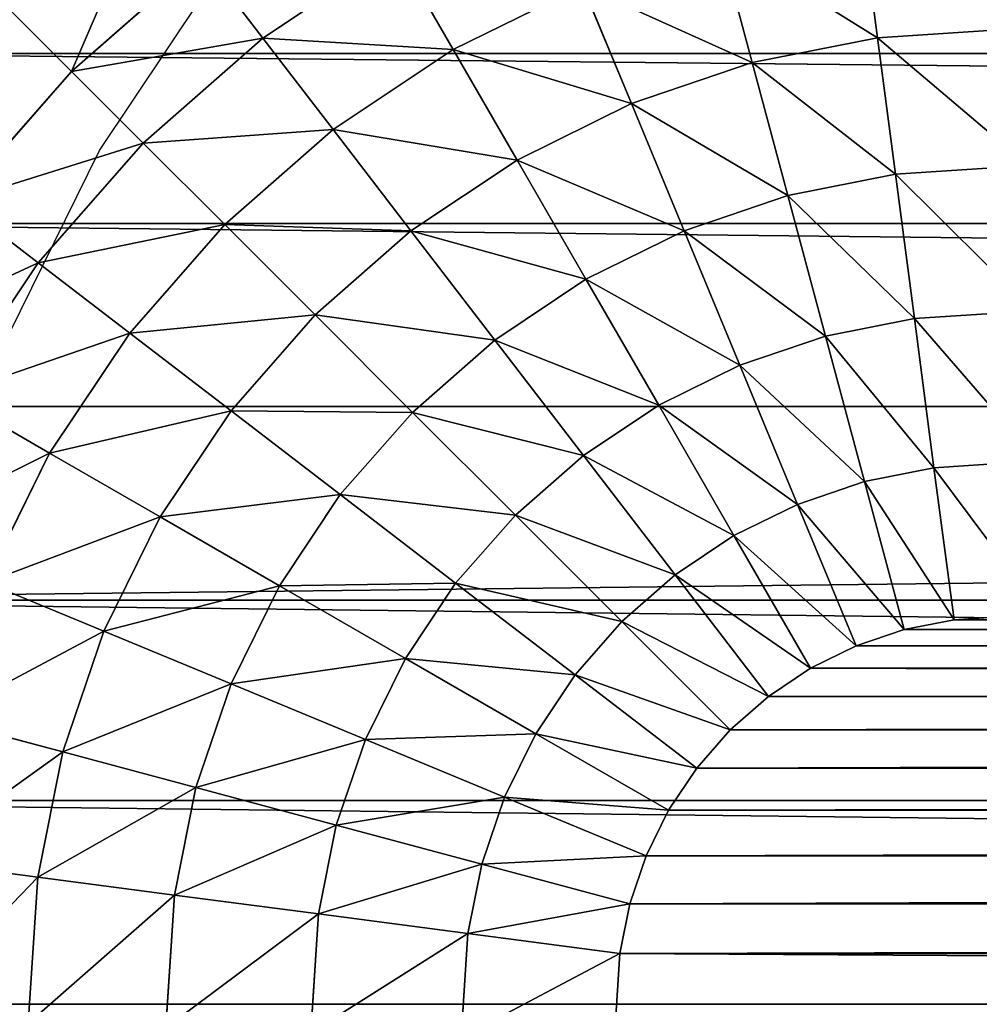
# Model space of a CAD drawing. Units: inches. Extents: x -278 to 472, y -15 to 584.
# Drawn here: x 86 to 87, y 384 to 385 of the extents above; entities that cross this region are included whole.
import ezdxf

# ---------------------------------------------------------------- set-up
doc = ezdxf.new("R2010")
doc.units = ezdxf.units.IN
doc.header["$MEASUREMENT"] = 0
doc.layers.add('strefa bezpieczenstwa', color=7, linetype='Continuous')

# ---------------------------------------------------------------- blocks, each defined once
blk = doc.blocks.new('Grupa_235')
for p, q in [((1.3129, 1.9095, 3.4872), (1.3042, 2.0427, 3.4872)), ((1.5, 2.0491, 3.5), (1.5075, 1.9352, 3.5)), ((0.9371, 1.8601, 3.3858), (0.926, 2.0303, 3.3858)), ((1.1217, 1.8844, 3.4489), (1.1118, 2.0364, 3.4489)), ((0.7623, 1.8371, 3.299), (0.75, 2.0246, 3.299)), ((1.3129, 1.9095, 3.4872), (1.5075, 1.9352, 3.5)), ((1.5075, 1.9352, 3.5), (1.5201, 1.8714, 3.5)), ((1.1217, 1.8844, 3.4489), (1.3129, 1.9095, 3.4872)), ((1.3306, 1.8206, 3.4872), (1.3129, 1.9095, 3.4872)), ((0.9371, 1.8601, 3.3858), (1.1217, 1.8844, 3.4489)), ((1.1443, 1.7707, 3.4489), (1.1217, 1.8844, 3.4489)), ((1.5201, 1.8714, 3.5), (1.3306, 1.8206, 3.4872)), ((1.5201, 1.8714, 3.5), (1.541, 1.8099, 3.5)), ((0.7623, 1.8371, 3.299), (0.9371, 1.8601, 3.3858)), ((0.9645, 1.7225, 3.3858), (0.9371, 1.8601, 3.3858)), ((0.6002, 1.8157, 3.19), (0.7623, 1.8371, 3.299)), ((0.7941, 1.6769, 3.299), (0.7623, 1.8371, 3.299)), ((1.3306, 1.8206, 3.4872), (1.1443, 1.7707, 3.4489)), ((1.3598, 1.7348, 3.4872), (1.3306, 1.8206, 3.4872)), ((1.3598, 1.7348, 3.4872), (1.541, 1.8099, 3.5)), ((1.541, 1.8099, 3.5), (1.5698, 1.7516, 3.5)), ((1.1443, 1.7707, 3.4489), (0.9645, 1.7225, 3.3858)), ((1.1816, 1.661, 3.4489), (1.1443, 1.7707, 3.4489)), ((1.5698, 1.7516, 3.5), (1.3999, 1.6535, 3.4872)), ((1.5698, 1.7516, 3.5), (1.6059, 1.6976, 3.5)), ((1.1816, 1.661, 3.4489), (1.3598, 1.7348, 3.4872)), ((1.3999, 1.6535, 3.4872), (1.3598, 1.7348, 3.4872)), ((0.9645, 1.7225, 3.3858), (0.7941, 1.6769, 3.299)), ((1.0096, 1.5897, 3.3858), (0.9645, 1.7225, 3.3858)), ((1.6059, 1.6976, 3.5), (1.4502, 1.5781, 3.4872)), ((1.6059, 1.6976, 3.5), (1.6487, 1.6487, 3.5)), ((0.7941, 1.6769, 3.299), (0.6362, 1.6346, 3.19)), ((0.8466, 1.5223, 3.299), (0.7941, 1.6769, 3.299)), ((1.0096, 1.5897, 3.3858), (1.1816, 1.661, 3.4489)), ((1.2328, 1.5571, 3.4489), (1.1816, 1.661, 3.4489)), ((1.3999, 1.6535, 3.4872), (1.2328, 1.5571, 3.4489)), ((1.4502, 1.5781, 3.4872), (1.3999, 1.6535, 3.4872)), ((1.51, 1.51, 3.4872), (1.6487, 1.6487, 3.5)), ((1.6487, 1.6487, 3.5), (1.6976, 1.6059, 3.5)), ((1.6976, 1.6059, 3.5), (1.5781, 1.4502, 3.4872)), ((1.6976, 1.6059, 3.5), (1.7516, 1.5698, 3.5)), ((0.8466, 1.5223, 3.299), (1.0096, 1.5897, 3.3858)), ((1.0716, 1.464, 3.3858), (1.0096, 1.5897, 3.3858)), ((1.4502, 1.5781, 3.4872), (1.2972, 1.4607, 3.4489)), ((1.51, 1.51, 3.4872), (1.4502, 1.5781, 3.4872)), ((1.6535, 1.3999, 3.4872), (1.7516, 1.5698, 3.5)), ((1.7516, 1.5698, 3.5), (1.8099, 1.541, 3.5)), ((1.2328, 1.5571, 3.4489), (1.0716, 1.464, 3.3858)), ((1.2972, 1.4607, 3.4489), (1.2328, 1.5571, 3.4489)), ((1.8099, 1.541, 3.5), (1.7348, 1.3598, 3.4872)), ((1.8099, 1.541, 3.5), (1.8714, 1.5201, 3.5)), ((0.6956, 1.4597, 3.19), (0.8466, 1.5223, 3.299)), ((0.9189, 1.3758, 3.299), (0.8466, 1.5223, 3.299)), ((1.8206, 1.3306, 3.4872), (1.8714, 1.5201, 3.5)), ((1.8714, 1.5201, 3.5), (1.9352, 1.5075, 3.5)), ((1.3736, 1.3736, 3.4489), (1.51, 1.51, 3.4872)), ((1.5781, 1.4502, 3.4872), (1.51, 1.51, 3.4872)), ((1.9352, 1.5075, 3.5), (1.9095, 1.3129, 3.4872)), ((1.9352, 1.5075, 3.5), (2.0491, 1.5, 3.5)), ((1.0716, 1.464, 3.3858), (0.9189, 1.3758, 3.299)), ((1.1495, 1.3474, 3.3858), (1.0716, 1.464, 3.3858)), ((0.7773, 1.2941, 3.19), (0.6956, 1.4597, 3.19)), ((1.2972, 1.4607, 3.4489), (1.1495, 1.3474, 3.3858)), ((1.3736, 1.3736, 3.4489), (1.2972, 1.4607, 3.4489)), ((1.5781, 1.4502, 3.4872), (1.4607, 1.2972, 3.4489)), ((1.6535, 1.3999, 3.4872), (1.5781, 1.4502, 3.4872)), ((1.5571, 1.2328, 3.4489), (1.6535, 1.3999, 3.4872)), ((1.7348, 1.3598, 3.4872), (1.6535, 1.3999, 3.4872)), ((0.9189, 1.3758, 3.299), (0.7773, 1.2941, 3.19)), ((1.0096, 1.24, 3.299), (0.9189, 1.3758, 3.299)), ((1.242, 1.242, 3.3858), (1.3736, 1.3736, 3.4489)), ((1.4607, 1.2972, 3.4489), (1.3736, 1.3736, 3.4489)), ((1.7348, 1.3598, 3.4872), (1.661, 1.1816, 3.4489)), ((1.8206, 1.3306, 3.4872), (1.7348, 1.3598, 3.4872)), ((1.1495, 1.3474, 3.3858), (1.0096, 1.24, 3.299)), ((1.242, 1.242, 3.3858), (1.1495, 1.3474, 3.3858)), ((1.7707, 1.1443, 3.4489), (1.8206, 1.3306, 3.4872)), ((1.9095, 1.3129, 3.4872), (1.8206, 1.3306, 3.4872)), ((1.9095, 1.3129, 3.4872), (1.8844, 1.1217, 3.4489)), ((2.0427, 1.3042, 3.4872), (1.9095, 1.3129, 3.4872)), ((0.7773, 1.2941, 3.19), (0.6492, 1.2201, 3.0607)), ((0.8799, 1.1405, 3.19), (0.7773, 1.2941, 3.19)), ((1.4607, 1.2972, 3.4489), (1.3474, 1.1495, 3.3858)), ((1.5571, 1.2328, 3.4489), (1.4607, 1.2972, 3.4489)), ((1.0096, 1.24, 3.299), (0.8799, 1.1405, 3.19)), ((1.1173, 1.1173, 3.299), (1.0096, 1.24, 3.299)), ((1.1173, 1.1173, 3.299), (1.242, 1.242, 3.3858)), ((1.3474, 1.1495, 3.3858), (1.242, 1.242, 3.3858)), ((1.464, 1.0716, 3.3858), (1.5571, 1.2328, 3.4489)), ((1.661, 1.1816, 3.4489), (1.5571, 1.2328, 3.4489)), ((0.7626, 1.0505, 3.0607), (0.6492, 1.2201, 3.0607)), ((1.661, 1.1816, 3.4489), (1.5897, 1.0096, 3.3858)), ((1.7707, 1.1443, 3.4489), (1.661, 1.1816, 3.4489)), ((1.3474, 1.1495, 3.3858), (1.24, 1.0096, 3.299)), ((1.464, 1.0716, 3.3858), (1.3474, 1.1495, 3.3858)), ((0.8799, 1.1405, 3.19), (0.7626, 1.0505, 3.0607)), ((1.0016, 1.0016, 3.19), (0.8799, 1.1405, 3.19)), ((1.7225, 0.9645, 3.3858), (1.7707, 1.1443, 3.4489)), ((1.8844, 1.1217, 3.4489), (1.7707, 1.1443, 3.4489)), ((1.0016, 1.0016, 3.19), (1.1173, 1.1173, 3.299)), ((1.24, 1.0096, 3.299), (1.1173, 1.1173, 3.299)), ((1.8844, 1.1217, 3.4489), (1.8601, 0.9371, 3.3858)), ((2.0364, 1.1118, 3.4489), (1.8844, 1.1217, 3.4489)), ((1.3758, 0.9189, 3.299), (1.464, 1.0716, 3.3858)), ((1.5897, 1.0096, 3.3858), (1.464, 1.0716, 3.3858)), ((0.7626, 1.0505, 3.0607), (0.6597, 0.9716, 2.9131)), ((0.8971, 0.8971, 3.0607), (0.7626, 1.0505, 3.0607)), ((1.24, 1.0096, 3.299), (1.1405, 0.8799, 3.19)), ((1.3758, 0.9189, 3.299), (1.24, 1.0096, 3.299)), ((1.5897, 1.0096, 3.3858), (1.5223, 0.8466, 3.299)), ((1.7225, 0.9645, 3.3858), (1.5897, 1.0096, 3.3858)), ((0.8971, 0.8971, 3.0607), (1.0016, 1.0016, 3.19)), ((1.1405, 0.8799, 3.19), (1.0016, 1.0016, 3.19)), ((0.8054, 0.8054, 2.9131), (0.6597, 0.9716, 2.9131)), ((1.6769, 0.7941, 3.299), (1.7225, 0.9645, 3.3858)), ((1.8601, 0.9371, 3.3858), (1.7225, 0.9645, 3.3858)), ((1.8601, 0.9371, 3.3858), (1.8371, 0.7623, 3.299)), ((2.0303, 0.926, 3.3858), (1.8601, 0.9371, 3.3858)), ((1.2941, 0.7773, 3.19), (1.3758, 0.9189, 3.299)), ((1.5223, 0.8466, 3.299), (1.3758, 0.9189, 3.299)), ((0.8054, 0.8054, 2.9131), (0.8971, 0.8971, 3.0607)), ((1.0505, 0.7626, 3.0607), (0.8971, 0.8971, 3.0607)), ((1.1405, 0.8799, 3.19), (1.0505, 0.7626, 3.0607)), ((1.2941, 0.7773, 3.19), (1.1405, 0.8799, 3.19)), ((1.5223, 0.8466, 3.299), (1.4597, 0.6956, 3.19)), ((1.6769, 0.7941, 3.299), (1.5223, 0.8466, 3.299)), ((0.7282, 0.7282, 2.75), (0.8054, 0.8054, 2.9131)), ((0.9716, 0.6597, 2.9131), (0.8054, 0.8054, 2.9131)), ((1.6346, 0.6362, 3.19), (1.6769, 0.7941, 3.299)), ((1.8371, 0.7623, 3.299), (1.6769, 0.7941, 3.299)), ((1.2201, 0.6492, 3.0607), (1.2941, 0.7773, 3.19)), ((1.4597, 0.6956, 3.19), (1.2941, 0.7773, 3.19)), ((1.0505, 0.7626, 3.0607), (0.9716, 0.6597, 2.9131)), ((1.2201, 0.6492, 3.0607), (1.0505, 0.7626, 3.0607)), ((1.8371, 0.7623, 3.299), (1.8157, 0.6002, 3.19)), ((2.0246, 0.75, 3.299), (1.8371, 0.7623, 3.299))]:
    blk.add_line(p, q)
blk.add_arc((2, 2), 2, 180, 270)
at = {"color": 18, "true_color": 0x000000}
mesh = blk.add_polyface(dxfattribs=at)
corners = [(0.0171, 20.2611), (0, 2), (0, 20), (0.0171, 1.7389), (0.0681, 1.4824), (0.0681, 20.5176), (0.1522, 20.7654), (0.1522, 1.2346), (0.2679, 21), (0.2679, 1), (0.4133, 21.2175), (0.4133, 0.7825), (0.5858, 0.5858), (0.5858, 21.4142), (0.7825, 21.5867), (0.7825, 0.4133), (1, 21.7321), (1, 0.2679), (1.2346, 21.8478), (1.2346, 0.1522), (1.4824, 0.0681), (1.4824, 21.9319), (1.7389, 21.9829), (1.7389, 0.0171), (2, 22), (2, 0), (41.5, 22), (41.5, 0), (41.7611, 21.9829), (41.7611, 0.0171), (42.0176, 21.9319), (42.0176, 0.0681), (42.2654, 0.1522), (42.2654, 21.8478), (42.5, 0.2679), (42.5, 21.7321), (42.7175, 0.4133), (42.7175, 21.5867), (42.9142, 21.4142), (42.9142, 0.5858), (43.0867, 21.2175), (43.0867, 0.7825), (43.2321, 1), (43.2321, 21), (43.3478, 20.7654), (43.3478, 1.2346), (43.4319, 20.5176), (43.4319, 1.4824), (43.4829, 1.7389), (43.4829, 20.2611), (43.5, 2), (43.5, 20)]
mesh.append_faces([[corners[k] for k in face] for face in [(0, 1, 2), (50, 49, 51)]], dxfattribs={"vtx0": -1, "color": 18})
mesh.append_faces([[corners[k] for k in face] for face in [(1, 0, 3), (3, 0, 4), (4, 6, 7), (7, 8, 9), (9, 10, 11), (11, 10, 12), (12, 14, 15), (15, 16, 17), (17, 18, 19), (19, 18, 20), (20, 22, 23), (23, 24, 25), (25, 26, 27), (27, 28, 29), (29, 30, 31), (31, 30, 32), (32, 33, 34), (34, 35, 36), (36, 38, 39), (39, 40, 41), (41, 40, 42), (42, 44, 45), (45, 46, 47), (47, 46, 48), (48, 49, 50)]], dxfattribs={"vtx0": -1, "vtx1": -1, "color": 18})
mesh.append_faces([[corners[k] for k in face] for face in [(4, 0, 5), (4, 5, 6), (7, 6, 8), (9, 8, 10), (12, 10, 13), (12, 13, 14), (15, 14, 16), (17, 16, 18), (20, 18, 21), (20, 21, 22), (23, 22, 24), (25, 24, 26), (27, 26, 28), (29, 28, 30), (32, 30, 33), (34, 33, 35), (36, 35, 37), (36, 37, 38), (39, 38, 40), (42, 40, 43), (42, 43, 44), (45, 44, 46), (48, 46, 49)]], dxfattribs={"vtx0": -1, "vtx2": -1, "color": 18})
mesh = blk.add_polyface(dxfattribs=at)
corners = [(1.5, 2.0491, 3.5), (1.5075, 20.0648, 3.5), (1.5, 19.9509, 3.5), (1.5075, 1.9352, 3.5), (1.5201, 1.8714, 3.5), (1.5201, 20.1286, 3.5), (1.541, 20.1901, 3.5), (1.541, 1.8099, 3.5), (1.5698, 1.7516, 3.5), (1.5698, 20.2484, 3.5), (1.6059, 20.3024, 3.5), (1.6059, 1.6976, 3.5), (1.6487, 1.6487, 3.5), (1.6487, 20.3513, 3.5), (1.6976, 1.6059, 3.5), (1.6976, 20.3941, 3.5), (1.7516, 1.5698, 3.5), (1.7516, 20.4302, 3.5), (1.8099, 1.541, 3.5), (1.8099, 20.459, 3.5), (1.8714, 1.5201, 3.5), (1.8714, 20.4799, 3.5), (1.9352, 1.5075, 3.5), (1.9352, 20.4925, 3.5), (2.0491, 20.5, 3.5), (2.0491, 1.5, 3.5), (41.4509, 1.5, 3.5), (41.4509, 20.5, 3.5), (41.5648, 1.5075, 3.5), (41.5648, 20.4925, 3.5), (41.6286, 20.4799, 3.5), (41.6286, 1.5201, 3.5), (41.6901, 20.459, 3.5), (41.6901, 1.541, 3.5), (41.7484, 1.5698, 3.5), (41.7484, 20.4302, 3.5), (41.8024, 1.6059, 3.5), (41.8024, 20.3941, 3.5), (41.8513, 20.3513, 3.5), (41.8513, 1.6487, 3.5), (41.8941, 20.3024, 3.5), (41.8941, 1.6976, 3.5), (41.9302, 1.7516, 3.5), (41.9302, 20.2484, 3.5), (41.959, 1.8099, 3.5), (41.959, 20.1901, 3.5), (41.9799, 1.8714, 3.5), (41.9799, 20.1286, 3.5), (41.9925, 20.0648, 3.5), (41.9925, 1.9352, 3.5), (42, 19.9509, 3.5), (42, 2.0491, 3.5)]
mesh.append_faces([[corners[k] for k in face] for face in [(0, 1, 2), (50, 49, 51)]], dxfattribs={"vtx0": -1, "color": 18})
mesh.append_faces([[corners[k] for k in face] for face in [(1, 4, 5), (5, 4, 6), (6, 8, 9), (9, 8, 10), (10, 12, 13), (13, 14, 15), (15, 16, 17), (17, 18, 19), (19, 20, 21), (21, 22, 23), (23, 22, 24), (24, 26, 27), (27, 28, 29), (29, 28, 30), (30, 31, 32), (32, 34, 35), (35, 36, 37), (37, 36, 38), (38, 39, 40), (40, 42, 43), (43, 44, 45), (45, 46, 47), (47, 46, 48), (48, 49, 50)]], dxfattribs={"vtx0": -1, "vtx1": -1, "color": 18})
mesh.append_faces([[corners[k] for k in face] for face in [(1, 0, 3), (1, 3, 4), (6, 4, 7), (6, 7, 8), (10, 8, 11), (10, 11, 12), (13, 12, 14), (15, 14, 16), (17, 16, 18), (19, 18, 20), (21, 20, 22), (24, 22, 25), (24, 25, 26), (27, 26, 28), (30, 28, 31), (32, 31, 33), (32, 33, 34), (35, 34, 36), (38, 36, 39), (40, 39, 41), (40, 41, 42), (43, 42, 44), (45, 44, 46), (48, 46, 49)]], dxfattribs={"vtx0": -1, "vtx2": -1, "color": 18})
mesh = blk.add_polyface(dxfattribs=at)
corners = [(1.1217, 1.8844, 3.4489), (1.3042, 2.0427, 3.4872), (1.1118, 2.0364, 3.4489), (1.3129, 1.9095, 3.4872)]
mesh.append_faces([[corners[k] for k in face] for face in [(0, 1, 2), (1, 0, 3)]], dxfattribs={"vtx0": -1, "color": 18})
mesh = blk.add_polyface(dxfattribs=at)
corners = [(1.3129, 1.9095, 3.4872), (1.5, 2.0491, 3.5), (1.3042, 2.0427, 3.4872), (1.5075, 1.9352, 3.5)]
mesh.append_faces([[corners[k] for k in face] for face in [(0, 1, 2), (1, 0, 3)]], dxfattribs={"vtx0": -1, "color": 18})
mesh = blk.add_polyface(dxfattribs=at)
corners = [(0.7623, 1.8371, 3.299), (0.926, 2.0303, 3.3858), (0.75, 2.0246, 3.299), (0.9371, 1.8601, 3.3858)]
mesh.append_faces([[corners[k] for k in face] for face in [(0, 1, 2), (1, 0, 3)]], dxfattribs={"vtx0": -1, "color": 18})
mesh = blk.add_polyface(dxfattribs=at)
corners = [(0.9371, 1.8601, 3.3858), (1.1118, 2.0364, 3.4489), (0.926, 2.0303, 3.3858), (1.1217, 1.8844, 3.4489)]
mesh.append_faces([[corners[k] for k in face] for face in [(0, 1, 2), (1, 0, 3)]], dxfattribs={"vtx0": -1, "color": 18})
mesh = blk.add_polyface(dxfattribs=at)
corners = [(0.6002, 1.8157, 3.19), (0.75, 2.0246, 3.299), (0.5869, 2.0192, 3.19), (0.7623, 1.8371, 3.299)]
mesh.append_faces([[corners[k] for k in face] for face in [(0, 1, 2), (1, 0, 3)]], dxfattribs={"vtx0": -1, "color": 18})
mesh = blk.add_polyface(dxfattribs=at)
corners = [(1.3306, 1.8206, 3.4872), (1.5075, 1.9352, 3.5), (1.3129, 1.9095, 3.4872), (1.5201, 1.8714, 3.5)]
mesh.append_faces([[corners[k] for k in face] for face in [(0, 1, 2), (1, 0, 3)]], dxfattribs={"vtx0": -1, "color": 18})
mesh = blk.add_polyface(dxfattribs=at)
corners = [(1.1443, 1.7707, 3.4489), (1.3129, 1.9095, 3.4872), (1.1217, 1.8844, 3.4489), (1.3306, 1.8206, 3.4872)]
mesh.append_faces([[corners[k] for k in face] for face in [(0, 1, 2), (1, 0, 3)]], dxfattribs={"vtx0": -1, "color": 18})
mesh = blk.add_polyface(dxfattribs=at)
corners = [(0.9645, 1.7225, 3.3858), (1.1217, 1.8844, 3.4489), (0.9371, 1.8601, 3.3858), (1.1443, 1.7707, 3.4489)]
mesh.append_faces([[corners[k] for k in face] for face in [(0, 1, 2), (1, 0, 3)]], dxfattribs={"vtx0": -1, "color": 18})
mesh = blk.add_polyface(dxfattribs=at)
corners = [(1.3598, 1.7348, 3.4872), (1.5201, 1.8714, 3.5), (1.3306, 1.8206, 3.4872), (1.541, 1.8099, 3.5)]
mesh.append_faces([[corners[k] for k in face] for face in [(0, 1, 2), (1, 0, 3)]], dxfattribs={"vtx0": -1, "color": 18})
mesh = blk.add_polyface(dxfattribs=at)
corners = [(0.7941, 1.6769, 3.299), (0.9371, 1.8601, 3.3858), (0.7623, 1.8371, 3.299), (0.9645, 1.7225, 3.3858)]
mesh.append_faces([[corners[k] for k in face] for face in [(0, 1, 2), (1, 0, 3)]], dxfattribs={"vtx0": -1, "color": 18})
mesh = blk.add_polyface(dxfattribs=at)
corners = [(0.6362, 1.6346, 3.19), (0.7623, 1.8371, 3.299), (0.6002, 1.8157, 3.19), (0.7941, 1.6769, 3.299)]
mesh.append_faces([[corners[k] for k in face] for face in [(0, 1, 2), (1, 0, 3)]], dxfattribs={"vtx0": -1, "color": 18})
mesh = blk.add_polyface(dxfattribs=at)
corners = [(1.1816, 1.661, 3.4489), (1.3306, 1.8206, 3.4872), (1.1443, 1.7707, 3.4489), (1.3598, 1.7348, 3.4872)]
mesh.append_faces([[corners[k] for k in face] for face in [(0, 1, 2), (1, 0, 3)]], dxfattribs={"vtx0": -1, "color": 18})
mesh = blk.add_polyface(dxfattribs=at)
corners = [(1.3999, 1.6535, 3.4872), (1.541, 1.8099, 3.5), (1.3598, 1.7348, 3.4872), (1.5698, 1.7516, 3.5)]
mesh.append_faces([[corners[k] for k in face] for face in [(0, 1, 2), (1, 0, 3)]], dxfattribs={"vtx0": -1, "color": 18})
mesh = blk.add_polyface(dxfattribs=at)
corners = [(1.0096, 1.5897, 3.3858), (1.1443, 1.7707, 3.4489), (0.9645, 1.7225, 3.3858), (1.1816, 1.661, 3.4489)]
mesh.append_faces([[corners[k] for k in face] for face in [(0, 1, 2), (1, 0, 3)]], dxfattribs={"vtx0": -1, "color": 18})
mesh = blk.add_polyface(dxfattribs=at)
corners = [(1.4502, 1.5781, 3.4872), (1.5698, 1.7516, 3.5), (1.3999, 1.6535, 3.4872), (1.6059, 1.6976, 3.5)]
mesh.append_faces([[corners[k] for k in face] for face in [(0, 1, 2), (1, 0, 3)]], dxfattribs={"vtx0": -1, "color": 18})
mesh = blk.add_polyface(dxfattribs=at)
corners = [(1.2328, 1.5571, 3.4489), (1.3598, 1.7348, 3.4872), (1.1816, 1.661, 3.4489), (1.3999, 1.6535, 3.4872)]
mesh.append_faces([[corners[k] for k in face] for face in [(0, 1, 2), (1, 0, 3)]], dxfattribs={"vtx0": -1, "color": 18})
mesh = blk.add_polyface(dxfattribs=at)
corners = [(0.8466, 1.5223, 3.299), (0.9645, 1.7225, 3.3858), (0.7941, 1.6769, 3.299), (1.0096, 1.5897, 3.3858)]
mesh.append_faces([[corners[k] for k in face] for face in [(0, 1, 2), (1, 0, 3)]], dxfattribs={"vtx0": -1, "color": 18})
mesh = blk.add_polyface(dxfattribs=at)
corners = [(1.51, 1.51, 3.4872), (1.6059, 1.6976, 3.5), (1.4502, 1.5781, 3.4872), (1.6487, 1.6487, 3.5)]
mesh.append_faces([[corners[k] for k in face] for face in [(0, 1, 2), (1, 0, 3)]], dxfattribs={"vtx0": -1, "color": 18})
mesh = blk.add_polyface(dxfattribs=at)
corners = [(0.6956, 1.4597, 3.19), (0.7941, 1.6769, 3.299), (0.6362, 1.6346, 3.19), (0.8466, 1.5223, 3.299)]
mesh.append_faces([[corners[k] for k in face] for face in [(0, 1, 2), (1, 0, 3)]], dxfattribs={"vtx0": -1, "color": 18})
mesh = blk.add_polyface(dxfattribs=at)
corners = [(1.0716, 1.464, 3.3858), (1.1816, 1.661, 3.4489), (1.0096, 1.5897, 3.3858), (1.2328, 1.5571, 3.4489)]
mesh.append_faces([[corners[k] for k in face] for face in [(0, 1, 2), (1, 0, 3)]], dxfattribs={"vtx0": -1, "color": 18})
mesh = blk.add_polyface(dxfattribs=at)
corners = [(1.2972, 1.4607, 3.4489), (1.3999, 1.6535, 3.4872), (1.2328, 1.5571, 3.4489), (1.4502, 1.5781, 3.4872)]
mesh.append_faces([[corners[k] for k in face] for face in [(0, 1, 2), (1, 0, 3)]], dxfattribs={"vtx0": -1, "color": 18})
mesh = blk.add_polyface(dxfattribs=at)
corners = [(1.5781, 1.4502, 3.4872), (1.6487, 1.6487, 3.5), (1.51, 1.51, 3.4872), (1.6976, 1.6059, 3.5)]
mesh.append_faces([[corners[k] for k in face] for face in [(0, 1, 2), (1, 0, 3)]], dxfattribs={"vtx0": -1, "color": 18})
mesh = blk.add_polyface(dxfattribs=at)
corners = [(1.6535, 1.3999, 3.4872), (1.6976, 1.6059, 3.5), (1.5781, 1.4502, 3.4872), (1.7516, 1.5698, 3.5)]
mesh.append_faces([[corners[k] for k in face] for face in [(0, 1, 2), (1, 0, 3)]], dxfattribs={"vtx0": -1, "color": 18})
mesh = blk.add_polyface(dxfattribs=at)
corners = [(0.9189, 1.3758, 3.299), (1.0096, 1.5897, 3.3858), (0.8466, 1.5223, 3.299), (1.0716, 1.464, 3.3858)]
mesh.append_faces([[corners[k] for k in face] for face in [(0, 1, 2), (1, 0, 3)]], dxfattribs={"vtx0": -1, "color": 18})
mesh = blk.add_polyface(dxfattribs=at)
corners = [(1.3736, 1.3736, 3.4489), (1.4502, 1.5781, 3.4872), (1.2972, 1.4607, 3.4489), (1.51, 1.51, 3.4872)]
mesh.append_faces([[corners[k] for k in face] for face in [(0, 1, 2), (1, 0, 3)]], dxfattribs={"vtx0": -1, "color": 18})
mesh = blk.add_polyface(dxfattribs=at)
corners = [(1.7348, 1.3598, 3.4872), (1.7516, 1.5698, 3.5), (1.6535, 1.3999, 3.4872), (1.8099, 1.541, 3.5)]
mesh.append_faces([[corners[k] for k in face] for face in [(0, 1, 2), (1, 0, 3)]], dxfattribs={"vtx0": -1, "color": 18})
mesh = blk.add_polyface(dxfattribs=at)
corners = [(1.1495, 1.3474, 3.3858), (1.2328, 1.5571, 3.4489), (1.0716, 1.464, 3.3858), (1.2972, 1.4607, 3.4489)]
mesh.append_faces([[corners[k] for k in face] for face in [(0, 1, 2), (1, 0, 3)]], dxfattribs={"vtx0": -1, "color": 18})
mesh = blk.add_polyface(dxfattribs=at)
corners = [(1.8206, 1.3306, 3.4872), (1.8099, 1.541, 3.5), (1.7348, 1.3598, 3.4872), (1.8714, 1.5201, 3.5)]
mesh.append_faces([[corners[k] for k in face] for face in [(0, 1, 2), (1, 0, 3)]], dxfattribs={"vtx0": -1, "color": 18})
mesh = blk.add_polyface(dxfattribs=at)
corners = [(0.7773, 1.2941, 3.19), (0.8466, 1.5223, 3.299), (0.6956, 1.4597, 3.19), (0.9189, 1.3758, 3.299)]
mesh.append_faces([[corners[k] for k in face] for face in [(0, 1, 2), (1, 0, 3)]], dxfattribs={"vtx0": -1, "color": 18})
mesh = blk.add_polyface(dxfattribs=at)
corners = [(1.9095, 1.3129, 3.4872), (1.8714, 1.5201, 3.5), (1.8206, 1.3306, 3.4872), (1.9352, 1.5075, 3.5)]
mesh.append_faces([[corners[k] for k in face] for face in [(0, 1, 2), (1, 0, 3)]], dxfattribs={"vtx0": -1, "color": 18})
mesh = blk.add_polyface(dxfattribs=at)
corners = [(1.4607, 1.2972, 3.4489), (1.51, 1.51, 3.4872), (1.3736, 1.3736, 3.4489), (1.5781, 1.4502, 3.4872)]
mesh.append_faces([[corners[k] for k in face] for face in [(0, 1, 2), (1, 0, 3)]], dxfattribs={"vtx0": -1, "color": 18})
mesh = blk.add_polyface(dxfattribs=at)
corners = [(2.0427, 1.3042, 3.4872), (1.9352, 1.5075, 3.5), (1.9095, 1.3129, 3.4872), (2.0491, 1.5, 3.5)]
mesh.append_faces([[corners[k] for k in face] for face in [(0, 1, 2), (1, 0, 3)]], dxfattribs={"vtx0": -1, "color": 18})
mesh = blk.add_polyface(dxfattribs=at)
corners = [(1.0096, 1.24, 3.299), (1.0716, 1.464, 3.3858), (0.9189, 1.3758, 3.299), (1.1495, 1.3474, 3.3858)]
mesh.append_faces([[corners[k] for k in face] for face in [(0, 1, 2), (1, 0, 3)]], dxfattribs={"vtx0": -1, "color": 18})
mesh = blk.add_polyface(dxfattribs=at)
corners = [(0.6492, 1.2201, 3.0607), (0.6956, 1.4597, 3.19), (0.559, 1.4031, 3.0607), (0.7773, 1.2941, 3.19)]
mesh.append_faces([[corners[k] for k in face] for face in [(0, 1, 2), (1, 0, 3)]], dxfattribs={"vtx0": -1, "color": 18})
mesh = blk.add_polyface(dxfattribs=at)
corners = [(1.242, 1.242, 3.3858), (1.2972, 1.4607, 3.4489), (1.1495, 1.3474, 3.3858), (1.3736, 1.3736, 3.4489)]
mesh.append_faces([[corners[k] for k in face] for face in [(0, 1, 2), (1, 0, 3)]], dxfattribs={"vtx0": -1, "color": 18})
mesh = blk.add_polyface(dxfattribs=at)
corners = [(1.5571, 1.2328, 3.4489), (1.5781, 1.4502, 3.4872), (1.4607, 1.2972, 3.4489), (1.6535, 1.3999, 3.4872)]
mesh.append_faces([[corners[k] for k in face] for face in [(0, 1, 2), (1, 0, 3)]], dxfattribs={"vtx0": -1, "color": 18})
mesh = blk.add_polyface(dxfattribs=at)
corners = [(1.661, 1.1816, 3.4489), (1.6535, 1.3999, 3.4872), (1.5571, 1.2328, 3.4489), (1.7348, 1.3598, 3.4872)]
mesh.append_faces([[corners[k] for k in face] for face in [(0, 1, 2), (1, 0, 3)]], dxfattribs={"vtx0": -1, "color": 18})
mesh = blk.add_polyface(dxfattribs=at)
corners = [(0.8799, 1.1405, 3.19), (0.9189, 1.3758, 3.299), (0.7773, 1.2941, 3.19), (1.0096, 1.24, 3.299)]
mesh.append_faces([[corners[k] for k in face] for face in [(0, 1, 2), (1, 0, 3)]], dxfattribs={"vtx0": -1, "color": 18})
mesh = blk.add_polyface(dxfattribs=at)
corners = [(1.3474, 1.1495, 3.3858), (1.3736, 1.3736, 3.4489), (1.242, 1.242, 3.3858), (1.4607, 1.2972, 3.4489)]
mesh.append_faces([[corners[k] for k in face] for face in [(0, 1, 2), (1, 0, 3)]], dxfattribs={"vtx0": -1, "color": 18})
mesh = blk.add_polyface(dxfattribs=at)
corners = [(1.7707, 1.1443, 3.4489), (1.7348, 1.3598, 3.4872), (1.661, 1.1816, 3.4489), (1.8206, 1.3306, 3.4872)]
mesh.append_faces([[corners[k] for k in face] for face in [(0, 1, 2), (1, 0, 3)]], dxfattribs={"vtx0": -1, "color": 18})
mesh = blk.add_polyface(dxfattribs=at)
corners = [(1.1173, 1.1173, 3.299), (1.1495, 1.3474, 3.3858), (1.0096, 1.24, 3.299), (1.242, 1.242, 3.3858)]
mesh.append_faces([[corners[k] for k in face] for face in [(0, 1, 2), (1, 0, 3)]], dxfattribs={"vtx0": -1, "color": 18})
mesh = blk.add_polyface(dxfattribs=at)
corners = [(1.8844, 1.1217, 3.4489), (1.8206, 1.3306, 3.4872), (1.7707, 1.1443, 3.4489), (1.9095, 1.3129, 3.4872)]
mesh.append_faces([[corners[k] for k in face] for face in [(0, 1, 2), (1, 0, 3)]], dxfattribs={"vtx0": -1, "color": 18})
mesh = blk.add_polyface(dxfattribs=at)
corners = [(2.0364, 1.1118, 3.4489), (1.9095, 1.3129, 3.4872), (1.8844, 1.1217, 3.4489), (2.0427, 1.3042, 3.4872)]
mesh.append_faces([[corners[k] for k in face] for face in [(0, 1, 2), (1, 0, 3)]], dxfattribs={"vtx0": -1, "color": 18})
mesh = blk.add_polyface(dxfattribs=at)
corners = [(0.7626, 1.0505, 3.0607), (0.7773, 1.2941, 3.19), (0.6492, 1.2201, 3.0607), (0.8799, 1.1405, 3.19)]
mesh.append_faces([[corners[k] for k in face] for face in [(0, 1, 2), (1, 0, 3)]], dxfattribs={"vtx0": -1, "color": 18})
mesh = blk.add_polyface(dxfattribs=at)
corners = [(1.464, 1.0716, 3.3858), (1.4607, 1.2972, 3.4489), (1.3474, 1.1495, 3.3858), (1.5571, 1.2328, 3.4489)]
mesh.append_faces([[corners[k] for k in face] for face in [(0, 1, 2), (1, 0, 3)]], dxfattribs={"vtx0": -1, "color": 18})
mesh = blk.add_polyface(dxfattribs=at)
corners = [(1.0016, 1.0016, 3.19), (1.0096, 1.24, 3.299), (0.8799, 1.1405, 3.19), (1.1173, 1.1173, 3.299)]
mesh.append_faces([[corners[k] for k in face] for face in [(0, 1, 2), (1, 0, 3)]], dxfattribs={"vtx0": -1, "color": 18})
mesh = blk.add_polyface(dxfattribs=at)
corners = [(1.24, 1.0096, 3.299), (1.242, 1.242, 3.3858), (1.1173, 1.1173, 3.299), (1.3474, 1.1495, 3.3858)]
mesh.append_faces([[corners[k] for k in face] for face in [(0, 1, 2), (1, 0, 3)]], dxfattribs={"vtx0": -1, "color": 18})
mesh = blk.add_polyface(dxfattribs=at)
corners = [(1.5897, 1.0096, 3.3858), (1.5571, 1.2328, 3.4489), (1.464, 1.0716, 3.3858), (1.661, 1.1816, 3.4489)]
mesh.append_faces([[corners[k] for k in face] for face in [(0, 1, 2), (1, 0, 3)]], dxfattribs={"vtx0": -1, "color": 18})
mesh = blk.add_polyface(dxfattribs=at)
corners = [(0.6597, 0.9716, 2.9131), (0.6492, 1.2201, 3.0607), (0.537, 1.1553, 2.9131), (0.7626, 1.0505, 3.0607)]
mesh.append_faces([[corners[k] for k in face] for face in [(0, 1, 2), (1, 0, 3)]], dxfattribs={"vtx0": -1, "color": 18})
mesh = blk.add_polyface(dxfattribs=at)
corners = [(1.7225, 0.9645, 3.3858), (1.661, 1.1816, 3.4489), (1.5897, 1.0096, 3.3858), (1.7707, 1.1443, 3.4489)]
mesh.append_faces([[corners[k] for k in face] for face in [(0, 1, 2), (1, 0, 3)]], dxfattribs={"vtx0": -1, "color": 18})
mesh = blk.add_polyface(dxfattribs=at)
corners = [(1.3758, 0.9189, 3.299), (1.3474, 1.1495, 3.3858), (1.24, 1.0096, 3.299), (1.464, 1.0716, 3.3858)]
mesh.append_faces([[corners[k] for k in face] for face in [(0, 1, 2), (1, 0, 3)]], dxfattribs={"vtx0": -1, "color": 18})
mesh = blk.add_polyface(dxfattribs=at)
corners = [(0.8971, 0.8971, 3.0607), (0.8799, 1.1405, 3.19), (0.7626, 1.0505, 3.0607), (1.0016, 1.0016, 3.19)]
mesh.append_faces([[corners[k] for k in face] for face in [(0, 1, 2), (1, 0, 3)]], dxfattribs={"vtx0": -1, "color": 18})
mesh = blk.add_polyface(dxfattribs=at)
corners = [(1.8601, 0.9371, 3.3858), (1.7707, 1.1443, 3.4489), (1.7225, 0.9645, 3.3858), (1.8844, 1.1217, 3.4489)]
mesh.append_faces([[corners[k] for k in face] for face in [(0, 1, 2), (1, 0, 3)]], dxfattribs={"vtx0": -1, "color": 18})
mesh = blk.add_polyface(dxfattribs=at)
corners = [(1.1405, 0.8799, 3.19), (1.1173, 1.1173, 3.299), (1.0016, 1.0016, 3.19), (1.24, 1.0096, 3.299)]
mesh.append_faces([[corners[k] for k in face] for face in [(0, 1, 2), (1, 0, 3)]], dxfattribs={"vtx0": -1, "color": 18})
mesh = blk.add_polyface(dxfattribs=at)
corners = [(2.0303, 0.926, 3.3858), (1.8844, 1.1217, 3.4489), (1.8601, 0.9371, 3.3858), (2.0364, 1.1118, 3.4489)]
mesh.append_faces([[corners[k] for k in face] for face in [(0, 1, 2), (1, 0, 3)]], dxfattribs={"vtx0": -1, "color": 18})
mesh = blk.add_polyface(dxfattribs=at)
corners = [(1.5223, 0.8466, 3.299), (1.464, 1.0716, 3.3858), (1.3758, 0.9189, 3.299), (1.5897, 1.0096, 3.3858)]
mesh.append_faces([[corners[k] for k in face] for face in [(0, 1, 2), (1, 0, 3)]], dxfattribs={"vtx0": -1, "color": 18})
mesh = blk.add_polyface(dxfattribs=at)
corners = [(0.8054, 0.8054, 2.9131), (0.7626, 1.0505, 3.0607), (0.6597, 0.9716, 2.9131), (0.8971, 0.8971, 3.0607)]
mesh.append_faces([[corners[k] for k in face] for face in [(0, 1, 2), (1, 0, 3)]], dxfattribs={"vtx0": -1, "color": 18})
mesh = blk.add_polyface(dxfattribs=at)
corners = [(1.2941, 0.7773, 3.19), (1.24, 1.0096, 3.299), (1.1405, 0.8799, 3.19), (1.3758, 0.9189, 3.299)]
mesh.append_faces([[corners[k] for k in face] for face in [(0, 1, 2), (1, 0, 3)]], dxfattribs={"vtx0": -1, "color": 18})
mesh = blk.add_polyface(dxfattribs=at)
corners = [(1.6769, 0.7941, 3.299), (1.5897, 1.0096, 3.3858), (1.5223, 0.8466, 3.299), (1.7225, 0.9645, 3.3858)]
mesh.append_faces([[corners[k] for k in face] for face in [(0, 1, 2), (1, 0, 3)]], dxfattribs={"vtx0": -1, "color": 18})
mesh = blk.add_polyface(dxfattribs=at)
corners = [(1.0505, 0.7626, 3.0607), (1.0016, 1.0016, 3.19), (0.8971, 0.8971, 3.0607), (1.1405, 0.8799, 3.19)]
mesh.append_faces([[corners[k] for k in face] for face in [(0, 1, 2), (1, 0, 3)]], dxfattribs={"vtx0": -1, "color": 18})
mesh = blk.add_polyface(dxfattribs=at)
corners = [(0.8054, 0.8054, 2.9131), (0.5731, 0.9051, 2.75), (0.7282, 0.7282, 2.75), (0.6597, 0.9716, 2.9131)]
mesh.append_faces([[corners[k] for k in face] for face in [(0, 1, 2), (1, 0, 3)]], dxfattribs={"vtx0": -1, "color": 18})
mesh = blk.add_polyface(dxfattribs=at)
corners = [(1.8371, 0.7623, 3.299), (1.7225, 0.9645, 3.3858), (1.6769, 0.7941, 3.299), (1.8601, 0.9371, 3.3858)]
mesh.append_faces([[corners[k] for k in face] for face in [(0, 1, 2), (1, 0, 3)]], dxfattribs={"vtx0": -1, "color": 18})
mesh = blk.add_polyface(dxfattribs=at)
corners = [(2.0246, 0.75, 3.299), (1.8601, 0.9371, 3.3858), (1.8371, 0.7623, 3.299), (2.0303, 0.926, 3.3858)]
mesh.append_faces([[corners[k] for k in face] for face in [(0, 1, 2), (1, 0, 3)]], dxfattribs={"vtx0": -1, "color": 18})
mesh = blk.add_polyface(dxfattribs=at)
corners = [(1.4597, 0.6956, 3.19), (1.3758, 0.9189, 3.299), (1.2941, 0.7773, 3.19), (1.5223, 0.8466, 3.299)]
mesh.append_faces([[corners[k] for k in face] for face in [(0, 1, 2), (1, 0, 3)]], dxfattribs={"vtx0": -1, "color": 18})
mesh = blk.add_polyface(dxfattribs=at)
corners = [(0.9716, 0.6597, 2.9131), (0.8971, 0.8971, 3.0607), (0.8054, 0.8054, 2.9131), (1.0505, 0.7626, 3.0607)]
mesh.append_faces([[corners[k] for k in face] for face in [(0, 1, 2), (1, 0, 3)]], dxfattribs={"vtx0": -1, "color": 18})
mesh = blk.add_polyface(dxfattribs=at)
corners = [(1.2201, 0.6492, 3.0607), (1.1405, 0.8799, 3.19), (1.0505, 0.7626, 3.0607), (1.2941, 0.7773, 3.19)]
mesh.append_faces([[corners[k] for k in face] for face in [(0, 1, 2), (1, 0, 3)]], dxfattribs={"vtx0": -1, "color": 18})
mesh = blk.add_polyface(dxfattribs=at)
corners = [(1.6346, 0.6362, 3.19), (1.5223, 0.8466, 3.299), (1.4597, 0.6956, 3.19), (1.6769, 0.7941, 3.299)]
mesh.append_faces([[corners[k] for k in face] for face in [(0, 1, 2), (1, 0, 3)]], dxfattribs={"vtx0": -1, "color": 18})
mesh = blk.add_polyface(dxfattribs=at)
corners = [(0.9716, 0.6597, 2.9131), (0.7282, 0.7282, 2.75), (0.9051, 0.5731, 2.75), (0.8054, 0.8054, 2.9131)]
mesh.append_faces([[corners[k] for k in face] for face in [(0, 1, 2), (1, 0, 3)]], dxfattribs={"vtx0": -1, "color": 18})
mesh = blk.add_polyface(dxfattribs=at)
corners = [(1.8157, 0.6002, 3.19), (1.6769, 0.7941, 3.299), (1.6346, 0.6362, 3.19), (1.8371, 0.7623, 3.299)]
mesh.append_faces([[corners[k] for k in face] for face in [(0, 1, 2), (1, 0, 3)]], dxfattribs={"vtx0": -1, "color": 18})
mesh = blk.add_polyface(dxfattribs=at)
corners = [(1.4031, 0.559, 3.0607), (1.2941, 0.7773, 3.19), (1.2201, 0.6492, 3.0607), (1.4597, 0.6956, 3.19)]
mesh.append_faces([[corners[k] for k in face] for face in [(0, 1, 2), (1, 0, 3)]], dxfattribs={"vtx0": -1, "color": 18})
mesh = blk.add_polyface(dxfattribs=at)
corners = [(1.1553, 0.537, 2.9131), (1.0505, 0.7626, 3.0607), (0.9716, 0.6597, 2.9131), (1.2201, 0.6492, 3.0607)]
mesh.append_faces([[corners[k] for k in face] for face in [(0, 1, 2), (1, 0, 3)]], dxfattribs={"vtx0": -1, "color": 18})
mesh = blk.add_polyface(dxfattribs=at)
corners = [(2.0192, 0.5869, 3.19), (1.8371, 0.7623, 3.299), (1.8157, 0.6002, 3.19), (2.0246, 0.75, 3.299)]
mesh.append_faces([[corners[k] for k in face] for face in [(0, 1, 2), (1, 0, 3)]], dxfattribs={"vtx0": -1, "color": 18})
blk = doc.blocks.new('Grupa_21')
at = {"color": 70, "true_color": 0x99ff31, "rotation": 89.99999999980213}
blk.add_blockref('Grupa_235', (28.0033, 6.4455, 2.3239), dxfattribs=at)
blk = doc.blocks.new('0507c1m1')
for p, q in [((3184.0927, -903.1714), (3184.238, -902.9539)), ((3183.977, -903.4061), (3184.0927, -903.1714))]:
    blk.add_line(p, q)

msp = doc.modelspace()

# ---------------------------------------------------------------- block references
at = {"rotation": 179.9999999999058}
msp.add_blockref('Grupa_21', (113.4206, 392.5354, 37.027), dxfattribs=at)
at = {"layer": 'strefa bezpieczenstwa'}
msp.add_blockref('0507c1m1', (-3097.8341, 1288.3545), dxfattribs=at)

doc.saveas('drawing.dxf')
